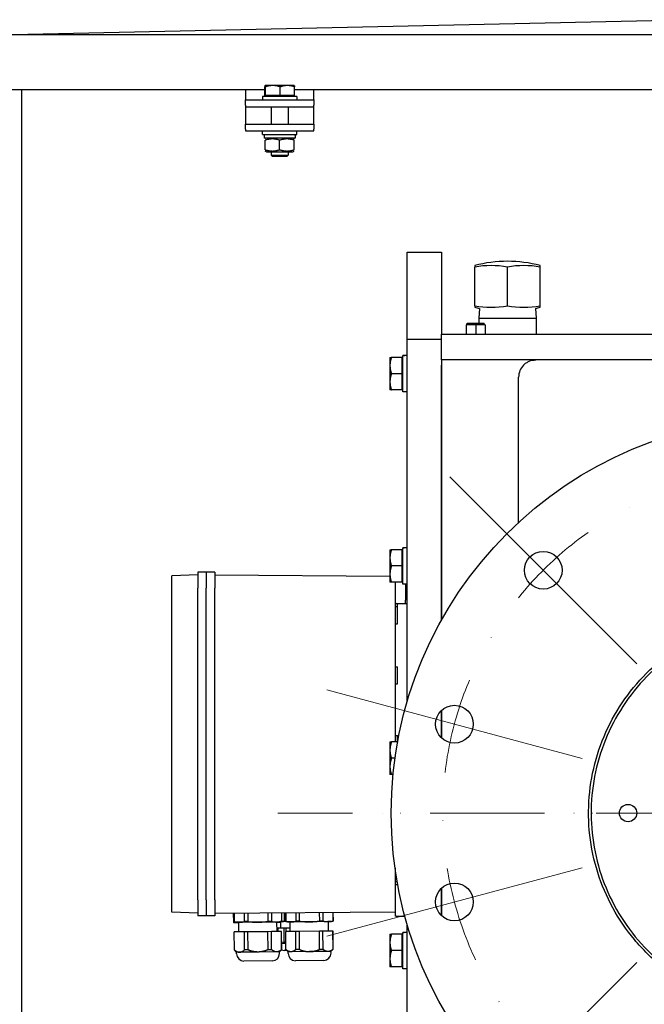
# Model space of a CAD drawing. Units: millimetres. Extents: x 684 to 9196, y 86 to 11986.
# Drawn here: x 1251 to 1615, y 6511 to 7085 of the extents above; entities that cross this region are included whole.
import ezdxf

# ---------------------------------------------------------------- set-up
doc = ezdxf.new("R2010")
doc.units = ezdxf.units.MM
doc.header["$LTSCALE"] = 44
doc.linetypes.add('DASHDOT2', pattern=[12.7, 6.35, -3.175, 0, -3.175])
for name, color, linetype, lineweight in [('Center Mark(Hillmar_metric)', 7, 'Continuous', 18), ('Dimensions(Hillmar_metric)', 7, 'Continuous', 13), ('Visible Edges(Hillmar_metric)', 7, 'Continuous', 25)]:
    doc.layers.add(name, color=color, linetype=linetype, lineweight=lineweight)
doc.styles.add('Hillmar_metric_Dimensions', font='arial.ttf')
doc.dimstyles.new('DEFAULT-ISO-Method 1b-Hillmar_metric', dxfattribs={"dimscale": 44, "dimtxt": 2, "dimasz": 2.5, "dimexe": 1, "dimexo": 1, "dimgap": 0.25, "dimtad": 1, "dimtih": 1, "dimtoh": 1, "dimrnd": 1e-08, "dimdsep": 46, "dimtxsty": 'Hillmar_metric_Dimensions', "dimcen": 0.09, "dimdle": 8, "dimclrd": 7, "dimclre": 7, "dimclrt": 7, "dimazin": 2, "dimtfac": 0.75, "dimtmove": 0, "dimatfit": 3, "dimfxl": 1, "dimtolj": 1, "dimlwd": 9, "dimlwe": 9, "dimarcsym": 0})

# ---------------------------------------------------------------- blocks, each defined once
blk = doc.blocks.new('*D31')
at = {"layer": 'Defpoints', "color": 0, "linetype": 'Continuous', "transparency": 16777216}
for p in [(1203.9, 7033.96), (2300.9, 7001.57), (2300.9, 5524.04)]:
    blk.add_point(p, dxfattribs=at)
at = {"layer": 'Dimensions(Hillmar_metric)', "color": 7, "linetype": 'Continuous', "lineweight": 9, "transparency": 16777216}
for p, q in [((1203.9, 6989.96), (1203.9, 5480.04)), ((2300.9, 6957.57), (2300.9, 5480.04)), ((1313.9, 5524.04), (2190.9, 5524.04))]:
    blk.add_line(p, q, dxfattribs=at)
at = {"layer": 'Dimensions(Hillmar_metric)', "color": 7, "linetype": 'Continuous', "transparency": 16777216}
for points in [[(1313.9, 5542.37), (1313.9, 5505.71), (1203.9, 5524.04)], [(2190.9, 5542.37), (2190.9, 5505.71), (2300.9, 5524.04)]]:
    blk.add_solid(points, dxfattribs=at)
at = {"layer": 'Dimensions(Hillmar_metric)', "color": 7, "linetype": 'Continuous', "lineweight": 13, "transparency": 16777216, "insert": (1737.73, 5579.97), "char_height": 88, "attachment_point": 5, "style": 'Hillmar_metric_Dimensions'}
blk.add_mtext('\\A1;1100', dxfattribs=at)

msp = doc.modelspace()

# ---------------------------------------------------------------- linework, layer by layer
at = {"layer": 'Center Mark(Hillmar_metric)'}
for p, q in [((1502.0268, 6818.5343), (1610.9212, 6709.6399)), ((1430.3339, 6694.3586), (1579.0865, 6654.5005)), ((1808.3953, 6622.6657), (1587.3953, 6622.6657)), ((1430.3339, 6550.9729), (1579.0865, 6590.831)), ((1502.0268, 6426.7972), (1610.9212, 6535.6916))]:
    msp.add_line(p, q, dxfattribs=at)
at = {"layer": 'Center Mark(Hillmar_metric)', "linetype": 'DASHDOT2', "ltscale": 0.2}
for p in [(3011.4655, 6622.6657), (1993.8953, 6622.6657)]:
    msp.add_line(p, (1401.8953, 6622.6657), dxfattribs=at)
msp.add_arc((1697.8953, 6622.6657), 200, 292.9411249, 285, dxfattribs=at)
at = {"layer": 'Visible Edges(Hillmar_metric)'}
for p, q in [((1237.9116, 7075.9468), (1641.238, 7084.7151)), ((1640.0894, 7075.9468), (1237.9116, 7075.9468)), ((1394.2354, 7043.963), (1237.9116, 7043.963)), ((1252.3953, 7043.963), (1252.3953, 6169.6657)), ((1382.8953, 7043.963), (1382.8953, 7043.9572)), ((1382.8953, 7043.9572), (1382.8953, 7037.9572)), ((1394.2354, 7040.5573), (1394.2354, 7045.5981)), ((1394.3953, 7046.3573), (1394.3905, 7046.3546)), ((1394.4001, 7046.3573), (1394.3953, 7046.3573)), ((1398.8949, 7046.3573), (1394.4001, 7046.3573)), ((1394.5649, 7040.5573), (1394.5649, 7045.5981)), ((1407.3901, 7046.3573), (1398.8949, 7046.3573)), ((1403.2249, 7040.5573), (1403.2249, 7045.5981)), ((1411.3953, 7046.3573), (1407.3901, 7046.3573)), ((1411.3953, 7046.3573), (1411.4001, 7046.3546)), ((1411.5553, 7040.5573), (1411.5553, 7045.5981)), ((1624.1227, 7043.963), (1411.5553, 7043.963)), ((1422.8953, 7043.9572), (1422.8953, 7043.963)), ((1422.8953, 7037.9572), (1422.8953, 7043.9572)), ((1382.8953, 7037.9572), (1422.8953, 7037.9572)), ((1382.8953, 7034.9572), (1382.8953, 7037.9572)), ((1412.8953, 7039.9572), (1392.8953, 7039.9572)), ((1392.8953, 7039.9572), (1392.8953, 7037.9572)), ((1394.5649, 7040.5573), (1394.2354, 7040.5573)), ((1403.2249, 7040.5573), (1394.5649, 7040.5573)), ((1395.1953, 7040.5573), (1395.1953, 7039.9572)), ((1411.5553, 7040.5573), (1403.2249, 7040.5573)), ((1410.5953, 7040.5573), (1410.5953, 7039.9572)), ((1412.8953, 7039.9572), (1412.8953, 7037.9572)), ((1422.8953, 7037.9572), (1422.8953, 7034.9572)), ((1382.8953, 7034.9572), (1382.8953, 7033.9572)), ((1382.8953, 7033.9572), (1382.8953, 7029.9495)), ((1382.8953, 7033.9572), (1422.8953, 7033.9572)), ((1397.8953, 7033.9572), (1397.8953, 7023.9495)), ((1407.8953, 7033.9572), (1407.8953, 7023.9495)), ((1422.8953, 7033.9572), (1422.8953, 7034.9572)), ((1422.8953, 7029.9495), (1422.8953, 7033.9572)), ((1382.8953, 7029.9495), (1382.8953, 7023.9495)), ((1422.8953, 7023.9495), (1422.8953, 7029.9495)), ((1382.8953, 7023.9495), (1422.8953, 7023.9495)), ((1382.8953, 7020.9495), (1382.8953, 7023.9495)), ((1382.8953, 7020.9495), (1382.8953, 7019.9495)), ((1382.8953, 7019.9495), (1422.8953, 7019.9495)), ((1392.8953, 7017.9495), (1392.8953, 7019.9495)), ((1412.8953, 7017.9495), (1412.8953, 7019.9495)), ((1422.8953, 7023.9495), (1422.8953, 7020.9495)), ((1422.8953, 7019.9495), (1422.8953, 7020.9495)), ((1392.8953, 7017.9495), (1412.8953, 7017.9495)), ((1393.8453, 7017.9495), (1393.8453, 7015.7495)), ((1411.9453, 7015.7495), (1393.8453, 7015.7495)), ((1395.2453, 7015.7495), (1394.3953, 7015.2587)), ((1394.3953, 7008.9994), (1394.3953, 7014.4995)), ((1402.8953, 7008.9994), (1402.8953, 7014.4995)), ((1410.5453, 7015.7495), (1411.3953, 7015.2587)), ((1411.3953, 7008.9994), (1411.3953, 7014.4995)), ((1411.9453, 7017.1874), (1411.9453, 7015.7495)), ((1395.2453, 7007.7495), (1394.3953, 7008.2402)), ((1395.2453, 7007.7495), (1410.5453, 7007.7495)), ((1397.8953, 7007.7495), (1397.8953, 7005.8775)), ((1407.8953, 7007.7495), (1407.8953, 7005.8775)), ((1410.5453, 7007.7495), (1411.3953, 7008.2402)), ((1397.8953, 7005.8775), (1407.8953, 7005.8775)), ((1398.8155, 7004.9572), (1397.8953, 7005.8775)), ((1406.9752, 7004.9572), (1398.8155, 7004.9572)), ((1406.9752, 7004.9572), (1407.8953, 7005.8775)), ((1477.1453, 6948.1699), (1477.1453, 6949.3391)), ((1477.1453, 6949.3391), (1497.1453, 6949.3391)), ((1477.1453, 6898.5657), (1477.1453, 6948.1699)), ((1497.1453, 6949.3391), (1497.1453, 6948.1699)), ((1497.1453, 6948.1699), (1497.1453, 6901.5657)), ((1516.5453, 6941.5159), (1516.5453, 6940.6727)), ((1516.5453, 6918.0948), (1516.5453, 6940.6727)), ((1535.6453, 6918.0948), (1535.6453, 6940.6727)), ((1554.7453, 6940.6727), (1554.7453, 6941.5159)), ((1554.7453, 6918.0948), (1554.7453, 6940.6727)), ((1516.5453, 6918.0948), (1516.5453, 6917.2516)), ((1519.2958, 6916.5825), (1518.9448, 6910.9673)), ((1551.9949, 6916.5825), (1552.3458, 6910.9673)), ((1554.7453, 6917.2516), (1554.7453, 6918.0948)), ((1518.9448, 6910.9673), (1552.3458, 6910.9673)), ((1518.9448, 6910.9673), (1518.9448, 6907.9937)), ((1552.3458, 6910.9673), (1552.3458, 6901.5657)), ((1517.1453, 6906.9937), (1511.5891, 6906.9937)), ((1511.5891, 6906.9937), (1511.5891, 6901.5657)), ((1512.1453, 6907.9937), (1522.1453, 6907.9937)), ((1512.1453, 6906.9937), (1512.1453, 6907.9937)), ((1517.1453, 6906.9937), (1517.1453, 6901.5657)), ((1522.7016, 6906.9937), (1517.1453, 6906.9937)), ((1522.1453, 6906.9937), (1522.1453, 6907.9937)), ((1522.7016, 6906.9937), (1522.7016, 6901.5657)), ((1477.1453, 6687.2369), (1477.1453, 6898.5657)), ((1477.1453, 6898.5657), (1497.1453, 6898.5657)), ((1497.1453, 6901.5657), (1708.1453, 6901.5657)), ((1497.1453, 6886.5657), (1497.1453, 6901.5657)), ((1467.1452, 6888.0657), (1467.1452, 6883.3157)), ((1474.0452, 6888.0657), (1467.9937, 6888.0657)), ((1474.0452, 6888.0657), (1474.0452, 6878.5657)), ((1474.0452, 6887.1657), (1474.6453, 6887.1657)), ((1474.6453, 6889.0735), (1474.6453, 6889.1157)), ((1476.2793, 6889.1157), (1474.6453, 6889.1157)), ((1474.6453, 6888.9352), (1474.6453, 6889.0735)), ((1474.6453, 6868.0157), (1474.6453, 6888.9352)), ((1467.1452, 6883.3157), (1467.1452, 6873.8157)), ((1497.1453, 6886.5657), (1497.1453, 6883.5657)), ((2111.1453, 6886.5657), (1497.1453, 6886.5657)), ((1497.1453, 6734.9129), (1497.1453, 6883.5657)), ((1497.1453, 6883.5657), (1497.1453, 6734.9129)), ((1474.0452, 6878.5657), (1467.9937, 6878.5657)), ((1474.0452, 6878.5657), (1474.0452, 6869.0657)), ((1542.1453, 6791.905), (1542.1453, 6876.5657)), ((1467.1452, 6873.8157), (1467.1452, 6869.0657)), ((1474.0452, 6869.9657), (1474.6453, 6869.9657)), ((1474.0452, 6869.0657), (1467.9937, 6869.0657)), ((1477.1453, 6868.0157), (1474.6453, 6868.0157)), ((1467.1452, 6776.0657), (1467.1452, 6771.3157)), ((1474.0452, 6776.0657), (1467.9937, 6776.0657)), ((1474.0452, 6776.0657), (1474.0452, 6766.5657)), ((1474.0452, 6775.1657), (1474.6453, 6775.1657)), ((1474.6453, 6777.0735), (1474.6453, 6777.1157)), ((1476.2793, 6777.1157), (1474.6453, 6777.1157)), ((1474.6453, 6776.9352), (1474.6453, 6777.0735)), ((1474.6453, 6756.0157), (1474.6453, 6776.9352)), ((1467.1452, 6771.3157), (1467.1452, 6761.8157)), ((1474.0452, 6766.5657), (1467.9937, 6766.5657)), ((1474.0452, 6766.5657), (1474.0452, 6757.0657)), ((1355.1453, 6761.3738), (1340.1453, 6760.85)), ((1340.1453, 6753.5738), (1340.1453, 6760.85)), ((1355.1453, 6762.8738), (1355.1453, 6753.5738)), ((1360.1453, 6762.8738), (1355.1453, 6762.8738)), ((1365.1453, 6762.8738), (1360.1453, 6762.8738)), ((1360.1453, 6762.8738), (1360.1453, 6753.5738)), ((1360.1453, 6762.8738), (1360.1453, 6753.5738)), ((1365.1453, 6762.8738), (1365.1453, 6753.5738)), ((1365.1453, 6761.3738), (1467.1452, 6760.6617)), ((1467.1452, 6761.8157), (1467.1452, 6757.0657)), ((1474.0452, 6757.0657), (1467.9937, 6757.0657)), ((1470.1453, 6757.0657), (1470.1453, 6744.6238)), ((1474.0452, 6757.9657), (1474.6453, 6757.9657)), ((1477.1453, 6756.0157), (1474.6453, 6756.0157)), ((1476.1453, 6756.0157), (1476.1453, 6746.6238)), ((1340.1453, 6572.1738), (1340.1453, 6753.5738)), ((1355.1453, 6572.1738), (1355.1453, 6753.5738)), ((1360.1453, 6572.1738), (1360.1453, 6753.5738)), ((1360.1453, 6572.1738), (1360.1453, 6753.5738)), ((1365.1453, 6572.1738), (1365.1453, 6753.5738)), ((1470.1453, 6744.6238), (1470.1453, 6664.0657)), ((1470.8598, 6744.6238), (1470.1453, 6744.6238)), ((1470.8598, 6744.6238), (1475.4309, 6744.6238)), ((1471.6453, 6742.8738), (1471.6453, 6744.6238)), ((1475.4309, 6744.6238), (1476.1453, 6744.6238)), ((1476.1453, 6744.6238), (1476.1453, 6746.6238)), ((1476.1453, 6744.6238), (1477.1453, 6744.6238)), ((1470.1453, 6742.8738), (1471.6453, 6742.8738)), ((1471.6453, 6732.8738), (1471.6453, 6742.8738)), ((1470.1453, 6732.8738), (1471.6453, 6732.8738)), ((1470.1453, 6707.8738), (1471.6453, 6707.8738)), ((1471.6453, 6697.8738), (1471.6453, 6707.8738)), ((1470.1453, 6697.8738), (1471.6453, 6697.8738)), ((1497.1453, 6666.4437), (1497.1453, 6682.4154)), ((1497.1453, 6682.4154), (1497.1453, 6666.4437)), ((1467.1452, 6664.0657), (1467.1452, 6659.3157)), ((1471.652, 6664.0657), (1467.9937, 6664.0657)), ((1470.1453, 6667.8738), (1471.6453, 6667.8738)), ((1471.6453, 6664.0657), (1471.6453, 6667.8738)), ((1467.1452, 6659.3157), (1467.1452, 6649.8157)), ((1470.1183, 6654.5657), (1467.9937, 6654.5657)), ((1467.1452, 6649.8157), (1467.1452, 6645.0657)), ((1468.9887, 6645.0657), (1467.9937, 6645.0657)), ((1470.1453, 6590.5731), (1470.1453, 6581.1238)), ((1470.1453, 6582.8738), (1471.3636, 6582.8738)), ((1470.1453, 6581.1238), (1470.8598, 6581.1238)), ((1470.1453, 6581.1238), (1470.1453, 6562.6238)), ((1470.8598, 6581.1238), (1471.678, 6581.1238)), ((1471.6453, 6581.1238), (1471.6453, 6581.3023)), ((1497.1453, 6562.9161), (1497.1453, 6578.8877)), ((1497.1453, 6578.8877), (1497.1453, 6562.9161)), ((1340.1453, 6564.8976), (1340.1453, 6572.1738)), ((1355.1453, 6572.1738), (1355.1453, 6562.8738)), ((1360.1453, 6572.1738), (1360.1453, 6562.8738)), ((1360.1453, 6572.1738), (1360.1453, 6562.8738)), ((1365.1453, 6572.1738), (1365.1453, 6562.8738)), ((1355.1453, 6564.3738), (1340.1453, 6564.8976)), ((1360.1453, 6562.8738), (1355.1453, 6562.8738)), ((1365.1453, 6562.8738), (1360.1453, 6562.8738)), ((1365.1453, 6564.3738), (1470.1453, 6565.1069)), ((1375.8976, 6564.4489), (1375.936, 6558.949)), ((1376.3476, 6564.452), (1376.3829, 6559.4005)), ((1376.3986, 6564.4524), (1376.4338, 6559.4008)), ((1382.2445, 6564.4932), (1382.2798, 6559.4416)), ((1384.2988, 6564.5075), (1384.3341, 6559.456)), ((1395.993, 6564.5892), (1396.0282, 6559.5376)), ((1398.0475, 6564.6035), (1398.0828, 6559.552)), ((1403.8957, 6564.6443), (1403.931, 6559.5928)), ((1403.9469, 6564.6447), (1403.9822, 6559.5931)), ((1405.4294, 6564.655), (1405.4642, 6559.6695)), ((1406.3469, 6564.6614), (1406.3822, 6559.6099)), ((1406.398, 6564.6618), (1406.4332, 6559.6103)), ((1412.245, 6564.7026), (1412.2803, 6559.6511)), ((1414.2995, 6564.717), (1414.3347, 6559.6654)), ((1425.9936, 6564.7986), (1426.0289, 6559.7471)), ((1428.0481, 6564.813), (1428.0833, 6559.7614)), ((1433.8951, 6564.8538), (1433.9304, 6559.8022)), ((1433.9462, 6564.8541), (1433.9815, 6559.8026)), ((1470.8598, 6562.6238), (1470.1453, 6562.6238)), ((1470.8598, 6562.6238), (1475.4309, 6562.6238)), ((1475.4309, 6562.6238), (1475.8706, 6562.6238)), ((1375.936, 6558.949), (1377.436, 6558.9595)), ((1376.4338, 6559.4008), (1376.3829, 6559.4005)), ((1377.6853, 6559.0612), (1376.3829, 6559.4005)), ((1377.4348, 6559.1265), (1377.436, 6558.9595)), ((1377.436, 6558.9595), (1379.0359, 6558.9706)), ((1379.3592, 6559.0729), (1377.6853, 6559.0612)), ((1379.0743, 6553.4708), (1379.0353, 6559.0706)), ((1390.1836, 6559.1485), (1379.3592, 6559.0729)), ((1384.3341, 6559.456), (1382.2798, 6559.4416)), ((1401.0093, 6559.2241), (1390.1836, 6559.1485)), ((1398.0828, 6559.552), (1396.0282, 6559.5376)), ((1402.6847, 6559.2357), (1401.0093, 6559.2241)), ((1401.3738, 6553.6265), (1401.3347, 6559.2263)), ((1401.3354, 6559.1263), (1402.9354, 6559.1375)), ((1401.937, 6555.6304), (1401.9098, 6555.6303)), ((1401.9238, 6553.6303), (1401.9098, 6555.6303)), ((1405.4922, 6555.6553), (1401.937, 6555.6304)), ((1401.951, 6553.6305), (1401.937, 6555.6304)), ((1402.6847, 6559.2357), (1403.9822, 6559.5931)), ((1402.9342, 6559.3045), (1402.9354, 6559.1375)), ((1403.6881, 6559.4428), (1403.4297, 6559.441)), ((1403.6098, 6555.6421), (1403.5833, 6559.442)), ((1406.9368, 6559.4654), (1403.6881, 6559.4428)), ((1403.9822, 6559.5931), (1403.931, 6559.5928)), ((1406.3817, 6559.6759), (1405.4642, 6559.6695)), ((1406.6544, 6555.6634), (1405.4922, 6555.6553)), ((1405.5492, 6547.4904), (1405.4922, 6555.6553)), ((1406.4332, 6559.6103), (1406.3822, 6559.6099)), ((1407.6846, 6559.2707), (1406.3822, 6559.6099)), ((1409.0597, 6555.6802), (1406.6544, 6555.6634)), ((1406.6684, 6553.6634), (1406.6544, 6555.6634)), ((1409.3592, 6559.2823), (1407.6846, 6559.2707)), ((1409.0736, 6553.6802), (1409.0345, 6559.2801)), ((1420.1842, 6559.3579), (1409.3592, 6559.2823)), ((1414.3347, 6559.6654), (1412.2803, 6559.6511)), ((1431.0093, 6559.4335), (1420.1842, 6559.3579)), ((1428.0833, 6559.7614), (1426.0289, 6559.7471)), ((1432.6839, 6559.4452), (1431.0093, 6559.4335)), ((1431.3731, 6553.8359), (1431.334, 6559.4358)), ((1432.6839, 6559.4452), (1433.9815, 6559.8026)), ((1433.9815, 6559.8026), (1433.9304, 6559.8022)), ((1477.1453, 6415.5657), (1477.1453, 6558.0946)), ((1376.4753, 6553.4526), (1376.4244, 6553.4523)), ((1376.4978, 6542.944), (1376.4244, 6553.4523)), ((1382.3213, 6553.4934), (1376.4753, 6553.4526)), ((1376.5487, 6542.9444), (1376.4753, 6553.4526)), ((1384.3756, 6553.5078), (1382.3213, 6553.4934)), ((1382.3947, 6542.9852), (1382.3213, 6553.4934)), ((1396.0698, 6553.5894), (1384.3756, 6553.5078)), ((1384.449, 6542.9995), (1384.3756, 6553.5078)), ((1398.1243, 6553.6038), (1396.0698, 6553.5894)), ((1396.1431, 6543.0812), (1396.0698, 6553.5894)), ((1403.9725, 6553.6446), (1398.1243, 6553.6038)), ((1398.1977, 6543.0955), (1398.1243, 6553.6038)), ((1404.0237, 6553.645), (1403.9725, 6553.6446)), ((1404.0459, 6543.1363), (1403.9725, 6553.6446)), ((1404.0971, 6543.1367), (1404.0237, 6553.645)), ((1406.4747, 6553.6621), (1406.4237, 6553.6617)), ((1406.497, 6543.1535), (1406.4237, 6553.6617)), ((1412.3218, 6553.7029), (1406.4747, 6553.6621)), ((1406.5481, 6543.1538), (1406.4747, 6553.6621)), ((1414.3763, 6553.7172), (1412.3218, 6553.7029)), ((1412.3952, 6543.1946), (1412.3218, 6553.7029)), ((1426.0704, 6553.7989), (1414.3763, 6553.7172)), ((1414.4496, 6543.209), (1414.3763, 6553.7172)), ((1428.1249, 6553.8132), (1426.0704, 6553.7989)), ((1426.1438, 6543.2906), (1426.0704, 6553.7989)), ((1433.9719, 6553.854), (1428.1249, 6553.8132)), ((1428.1982, 6543.305), (1428.1249, 6553.8132)), ((1434.023, 6553.8544), (1433.9719, 6553.854)), ((1434.0453, 6543.3458), (1433.9719, 6553.854)), ((1434.0964, 6543.3461), (1434.023, 6553.8544)), ((1467.1452, 6552.0657), (1467.1452, 6547.3157)), ((1474.0452, 6552.0657), (1467.9937, 6552.0657)), ((1474.0452, 6552.0657), (1474.0452, 6542.5657)), ((1474.0452, 6551.1657), (1474.6453, 6551.1657)), ((1474.6453, 6553.0735), (1474.6453, 6553.1157)), ((1476.2793, 6553.1157), (1474.6453, 6553.1157)), ((1474.6453, 6552.9352), (1474.6453, 6553.0735)), ((1474.6453, 6532.0157), (1474.6453, 6552.9352)), ((1376.5487, 6542.9444), (1376.4978, 6542.944)), ((1377.8068, 6541.6531), (1376.4978, 6542.944)), ((1384.449, 6542.9995), (1382.3947, 6542.9852)), ((1398.1977, 6543.0955), (1396.1431, 6543.0812)), ((1402.8062, 6541.8277), (1404.0971, 6543.1367)), ((1404.0971, 6543.1367), (1404.0459, 6543.1363)), ((1406.4723, 6546.6968), (1404.0724, 6546.68)), ((1406.4667, 6547.4968), (1405.5492, 6547.4904)), ((1406.5481, 6543.1538), (1406.497, 6543.1535)), ((1407.8061, 6541.8626), (1406.497, 6543.1535)), ((1414.4496, 6543.209), (1412.3952, 6543.1946)), ((1428.1982, 6543.305), (1426.1438, 6543.2906)), ((1432.8055, 6542.0371), (1434.0964, 6543.3461)), ((1434.0964, 6543.3461), (1434.0453, 6543.3458)), ((1467.1452, 6547.3157), (1467.1452, 6537.8157)), ((1379.4808, 6541.6648), (1377.8068, 6541.6531)), ((1377.8135, 6540.7017), (1377.8068, 6541.6531)), ((1390.3051, 6541.7404), (1379.4808, 6541.6648)), ((1401.1309, 6541.816), (1390.3051, 6541.7404)), ((1402.8062, 6541.8277), (1401.1309, 6541.816)), ((1402.8128, 6540.8762), (1402.8062, 6541.8277)), ((1406.9919, 6542.6654), (1405.4405, 6542.6546)), ((1409.4807, 6541.8743), (1407.8061, 6541.8626)), ((1407.8127, 6540.9111), (1407.8061, 6541.8626)), ((1420.3058, 6541.9498), (1409.4807, 6541.8743)), ((1431.1308, 6542.0254), (1420.3058, 6541.9498)), ((1432.8055, 6542.0371), (1431.1308, 6542.0254)), ((1432.8121, 6541.0856), (1432.8055, 6542.0371)), ((1467.1452, 6537.8157), (1467.1452, 6533.0657)), ((1474.0452, 6542.5657), (1467.9937, 6542.5657)), ((1474.0452, 6542.5657), (1474.0452, 6533.0657)), ((1398.6026, 6536.6067), (1382.083, 6536.4914)), ((1428.6018, 6536.8161), (1412.0822, 6536.7008)), ((1474.0452, 6533.0657), (1467.9937, 6533.0657)), ((1474.0452, 6533.9657), (1474.6453, 6533.9657)), ((1477.1453, 6532.0157), (1474.6453, 6532.0157))]:
    msp.add_line(p, q, dxfattribs=at)
for centre, radius in [((1697.8953, 6622.6657), 230), ((1556.474, 6764.0871), 11), ((1504.7102, 6674.4295), 11), ((1605.8953, 6622.6657), 5.053), ((1504.7102, 6570.9019), 11)]:
    msp.add_circle(centre, radius, dxfattribs=at)
for centre, radius, start, end in [((1535.6453, 6868.9887), 75, 75.2461655, 104.7538345), ((1535.6453, 6989.7787), 75, 255.2461655, 257.4087582), ((1535.6453, 6989.7787), 75, 282.5912418, 284.7538345), ((1552.1453, 6876.5657), 10, 135.572996, 180), ((1405.4221, 6545.2945), 2.64, 237.9067654, 270.4), ((1382.0534, 6540.7313), 4.24, 180.4, 270.4), ((1398.573, 6540.8466), 4.24, 270.4, 0.4), ((1412.0526, 6540.9407), 4.24, 180.4, 270.4), ((1428.5722, 6541.056), 4.24, 270.4, 0.4)]:
    msp.add_arc(centre, radius, start, end, dxfattribs=at)
for centre, major_axis, ratio, start_param, end_param in [((1402.8953, 7017.1874), (0, 15.6751), 0.57735027, 4.71238898, 4.76102694), ((1526.0953, 6868.9887), (0, 72.5272), 0.8660254, 6.13054835, 6.43582227), ((1545.1953, 6868.9887), (0, 72.5272), 0.8660254, 6.13054835, 6.43582227), ((1526.0953, 6989.7787), (0, -72.5272), 0.8660254, 6.13054835, 6.43582227), ((1545.1953, 6989.7787), (0, -72.5272), 0.8660254, 6.13054835, 6.43582227), ((1476.2793, 6878.5657), (18.2731, 0), 0.57735027, 1.5233852, 1.66033542), ((1478.0114, 6878.5657), (18.2731, 0), 0.57735027, 1.61820745, 1.75606053), ((1476.2793, 6766.5657), (18.2731, 0), 0.57735027, 1.5233852, 1.66033542), ((1478.0114, 6766.5657), (18.2731, 0), 0.57735027, 1.61820745, 1.75606053), ((1476.2793, 6542.5657), (18.2731, 0), 0.57735027, 1.5233852, 1.66033542), ((1478.0114, 6542.5657), (18.2731, 0), 0.57735027, 1.61820745, 1.75606053)]:
    msp.add_ellipse(centre, major_axis=major_axis, ratio=ratio, start_param=start_param, end_param=end_param, dxfattribs=at)
for points, weights in [([(1394.4001, 7046.3573), (1394.3237, 7046.3573), (1394.2354, 7045.5981)], [1, 1.0379548493, 1]), ([(1394.5649, 7045.5981), (1394.4766, 7046.3573), (1394.4001, 7046.3573)], [1, 1.0379548493, 1]), ([(1398.8949, 7046.3573), (1396.8853, 7046.3573), (1394.5649, 7045.5981)], [1, 1.0379548493, 1]), ([(1403.2249, 7045.5981), (1400.9044, 7046.3573), (1398.8949, 7046.3573)], [1, 1.0379548493, 1]), ([(1407.3901, 7046.3573), (1405.457, 7046.3573), (1403.2249, 7045.5981)], [1, 1.0379548493, 1]), ([(1411.5553, 7045.5981), (1409.3232, 7046.3573), (1407.3901, 7046.3573)], [1, 1.0379548493, 1]), ([(1411.4001, 7046.3546), (1411.4722, 7046.313), (1411.5553, 7045.5981)], [1.00431563523, 1.03565804227, 1]), ([(1402.8953, 7014.4995), (1398.6453, 7015.9162), (1394.3953, 7014.4995)], [1, 1.15470053838, 1]), ([(1411.3953, 7014.4995), (1407.1453, 7015.9162), (1402.8953, 7014.4995)], [1, 1.15470053838, 1]), ([(1394.3953, 7008.9994), (1398.6453, 7007.5827), (1402.8953, 7008.9994)], [1, 1.15470053838, 1]), ([(1402.8953, 7008.9994), (1407.1453, 7007.5827), (1411.3953, 7008.9994)], [1, 1.15470053838, 1]), ([(1467.1452, 6888.0657), (1467.1452, 6888.0657), (1467.9937, 6888.0657)], [1, 1.0379548493, 1]), ([(1467.9937, 6888.0657), (1467.1452, 6885.5202), (1467.1452, 6883.3157)], [1, 1.0379548493, 1]), ([(1467.1452, 6883.3157), (1467.1452, 6881.1112), (1467.9937, 6878.5657)], [1, 1.0379548493, 1]), ([(1467.9937, 6878.5657), (1467.1452, 6876.0202), (1467.1452, 6873.8157)], [1, 1.0379548493, 1]), ([(1467.1452, 6873.8157), (1467.1452, 6871.6112), (1467.9937, 6869.0657)], [1, 1.0379548493, 1]), ([(1467.9937, 6869.0657), (1467.1452, 6869.0657), (1467.1452, 6869.0657)], [1, 1.0379548493, 1]), ([(1467.1452, 6776.0657), (1467.1452, 6776.0657), (1467.9937, 6776.0657)], [1, 1.0379548493, 1]), ([(1467.9937, 6776.0657), (1467.1452, 6773.5202), (1467.1452, 6771.3157)], [1, 1.0379548493, 1]), ([(1467.1452, 6771.3157), (1467.1452, 6769.1112), (1467.9937, 6766.5657)], [1, 1.0379548493, 1]), ([(1467.9937, 6766.5657), (1467.1452, 6764.0202), (1467.1452, 6761.8157)], [1, 1.0379548493, 1]), ([(1467.1452, 6761.8157), (1467.1452, 6759.6112), (1467.9937, 6757.0657)], [1, 1.0379548493, 1]), ([(1467.9937, 6757.0657), (1467.1452, 6757.0657), (1467.1452, 6757.0657)], [1, 1.0379548493, 1]), ([(1467.1452, 6664.0657), (1467.1452, 6664.0657), (1467.9937, 6664.0657)], [1, 1.0379548493, 1]), ([(1467.9937, 6664.0657), (1467.1452, 6661.5202), (1467.1452, 6659.3157)], [1, 1.0379548493, 1]), ([(1467.1452, 6659.3157), (1467.1452, 6657.1112), (1467.9937, 6654.5657)], [1, 1.0379548493, 1]), ([(1467.9937, 6654.5657), (1467.1452, 6652.0202), (1467.1452, 6649.8157)], [1, 1.0379548493, 1]), ([(1467.1452, 6649.8157), (1467.1452, 6647.6112), (1467.9937, 6645.0657)], [1, 1.0379548493, 1]), ([(1467.9937, 6645.0657), (1467.1452, 6645.0657), (1467.1452, 6645.0657)], [1, 1.0379548493, 1]), ([(1376.4338, 6559.4008), (1377.97, 6559.0632), (1379.3592, 6559.0729)], [1.85875000639, 1.95540500672, 1.95540500672]), ([(1379.3592, 6559.0729), (1380.7485, 6559.0826), (1382.2798, 6559.4416)], [1.95540500672, 1.95540500672, 1.85875000639]), ([(1384.3341, 6559.456), (1387.4046, 6559.1291), (1390.1836, 6559.1485)], [1.8587500064, 1.95540500674, 1.95540500674]), ([(1390.1836, 6559.1485), (1392.9626, 6559.1679), (1396.0282, 6559.5376)], [1.95540500674, 1.95540500674, 1.8587500064]), ([(1398.0828, 6559.552), (1399.6196, 6559.2143), (1401.0093, 6559.2241)], [1.8587500064, 1.95540500674, 1.95540500674]), ([(1401.0093, 6559.2241), (1402.3991, 6559.2338), (1403.931, 6559.5928)], [1.95540500674, 1.95540500674, 1.8587500064]), ([(1403.4453, 6559.4453), (1403.5668, 6559.4419), (1403.6881, 6559.4428)], [2.5399238903, 2.54258100046, 2.54258100046]), ([(1403.6881, 6559.4428), (1404.5319, 6559.4486), (1405.4642, 6559.6695)], [2.54258100046, 2.54258100046, 2.41384272196]), ([(1406.4332, 6559.6103), (1407.9697, 6559.2726), (1409.3592, 6559.2823)], [1.8587500064, 1.95540500673, 1.95540500673]), ([(1409.3592, 6559.2823), (1410.7487, 6559.292), (1412.2803, 6559.6511)], [1.95540500673, 1.95540500673, 1.85875000639]), ([(1414.3347, 6559.6654), (1417.4052, 6559.3385), (1420.1842, 6559.3579)], [1.85875000639, 1.95540500672, 1.95540500672]), ([(1420.1842, 6559.3579), (1422.9633, 6559.3773), (1426.0289, 6559.7471)], [1.95540500672, 1.95540500672, 1.85875000639]), ([(1428.0833, 6559.7614), (1429.6198, 6559.4238), (1431.0093, 6559.4335)], [1.8587500064, 1.95540500674, 1.95540500674]), ([(1431.0093, 6559.4335), (1432.3988, 6559.4432), (1433.9304, 6559.8022)], [1.95540500674, 1.95540500674, 1.8587500064]), ([(1467.1452, 6552.0657), (1467.1452, 6552.0657), (1467.9937, 6552.0657)], [1, 1.0379548493, 1]), ([(1467.9937, 6552.0657), (1467.1452, 6549.5202), (1467.1452, 6547.3157)], [1, 1.0379548493, 1]), ([(1376.5487, 6542.9444), (1378.0915, 6541.6551), (1379.4808, 6541.6648)], [1.43758603981, 1.51234051388, 1.51234051388]), ([(1379.4808, 6541.6648), (1380.87, 6541.6745), (1382.3947, 6542.9852)], [1.51234051388, 1.51234051388, 1.43758603981]), ([(1390.3051, 6541.7404), (1387.5261, 6541.721), (1384.449, 6542.9995)], [1.51234051388, 1.51234051388, 1.43758603981]), ([(1396.1431, 6543.0812), (1393.0842, 6541.7598), (1390.3051, 6541.7404)], [1.43758603981, 1.51234051388, 1.51234051388]), ([(1401.1309, 6541.816), (1399.7411, 6541.8063), (1398.1977, 6543.0955)], [1.51234051388, 1.51234051388, 1.43758603981]), ([(1404.0459, 6543.1363), (1402.5207, 6541.8257), (1401.1309, 6541.816)], [1.43758603981, 1.51234051388, 1.51234051388]), ([(1405.5492, 6547.4904), (1404.7762, 6546.8188), (1404.0722, 6546.7032)], [1.58007010812, 1.64962319913, 1.66177022421]), ([(1409.4807, 6541.8743), (1408.0912, 6541.8646), (1406.5481, 6543.1538)], [1.51234051388, 1.51234051388, 1.43758603981]), ([(1412.3952, 6543.1946), (1410.8702, 6541.884), (1409.4807, 6541.8743)], [1.43758603981, 1.51234051388, 1.51234051388]), ([(1414.4496, 6543.209), (1417.5268, 6541.9304), (1420.3058, 6541.9498)], [1.43758603981, 1.51234051388, 1.51234051388]), ([(1420.3058, 6541.9498), (1423.0848, 6541.9692), (1426.1438, 6543.2906)], [1.51234051388, 1.51234051388, 1.43758603981]), ([(1431.1308, 6542.0254), (1429.7413, 6542.0157), (1428.1982, 6543.305)], [1.51234051388, 1.51234051388, 1.43758603981]), ([(1434.0453, 6543.3458), (1432.5203, 6542.0351), (1431.1308, 6542.0254)], [1.43758603981, 1.51234051388, 1.51234051388]), ([(1467.1452, 6547.3157), (1467.1452, 6545.1112), (1467.9937, 6542.5657)], [1, 1.0379548493, 1]), ([(1467.9937, 6542.5657), (1467.1452, 6540.0202), (1467.1452, 6537.8157)], [1, 1.0379548493, 1]), ([(1467.1452, 6537.8157), (1467.1452, 6535.6112), (1467.9937, 6533.0657)], [1, 1.0379548493, 1]), ([(1467.9937, 6533.0657), (1467.1452, 6533.0657), (1467.1452, 6533.0657)], [1, 1.0379548493, 1])]:
    msp.add_rational_spline(points, weights, degree=2, dxfattribs=at)
for points, knots in [([(1545.0039, 6883.5657), (1545.4928, 6884.0645), (1546.0241, 6884.5025), (1547.1541, 6885.2576), (1547.7525, 6885.574), (1549.6061, 6886.3296), (1550.9201, 6886.5657), (1552.1453, 6886.5657)], [1.851204046, 1.851204046, 1.851204046, 1.851204046, 2.060744038, 2.060744038, 2.27028403, 2.27028403, 2.689364013, 2.689364013, 2.689364013, 2.689364013]), ([(1756.9959, 6721.3173), (1753.1403, 6723.6271), (1749.1507, 6725.71), (1745.0471, 6727.5548), (1731.5753, 6733.6109), (1717.0621, 6737.0152), (1687.4236, 6738.1519), (1672.577, 6735.8283), (1651.626, 6728.2069), (1644.9304, 6725.0108), (1636.9944, 6720.2339), (1635.4242, 6719.236), (1633.1228, 6717.6939), (1632.3728, 6717.1783), (1628.5816, 6714.5053), (1625.6406, 6712.2099), (1617.1673, 6704.9069), (1612.0054, 6699.5002), (1602.8059, 6687.7696), (1598.7891, 6681.4744), (1592.0303, 6668.1969), (1589.3043, 6661.2463), (1585.2333, 6646.9109), (1583.8991, 6639.5597), (1582.6726, 6624.7091), (1582.782, 6617.245), (1584.444, 6602.4313), (1585.9949, 6595.117), (1590.4931, 6580.8867), (1593.4308, 6574.0048), (1600.5984, 6560.908), (1604.8112, 6554.7241), (1611.9847, 6546.1262), (1614.514, 6543.3784), (1622.4781, 6535.5295), (1628.2793, 6530.8284), (1640.7166, 6522.6097), (1647.3242, 6519.1129), (1661.1156, 6513.4515), (1668.266, 6511.2988), (1682.882, 6508.4068), (1690.3129, 6507.6744), (1705.2156, 6507.6572), (1712.652, 6508.3732), (1727.2735, 6511.2326), (1734.4242, 6513.3676), (1748.2247, 6518.9952), (1754.8409, 6522.4767), (1767.31, 6530.6749), (1773.1327, 6535.3729), (1783.7856, 6545.831), (1788.5904, 6551.5664), (1794.9133, 6560.8075), (1796.8698, 6563.9888), (1802.2573, 6573.7875), (1805.2035, 6580.6486), (1809.7304, 6594.8531), (1811.2985, 6602.1633), (1812.9958, 6616.9751), (1813.1227, 6624.4413), (1811.9305, 6639.2936), (1810.6141, 6646.6445), (1807.5856, 6657.4069), (1806.4011, 6660.9463), (1799.5968, 6678.4072), (1791.4611, 6691.1912), (1776.1209, 6707.2694), (1770.6625, 6712.0075), (1762.2649, 6718.0138), (1759.6624, 6719.7198), (1756.9959, 6721.3173)], [-1.34976266, -1.34976266, -1.34976266, -1.34976266, 0, 0, 0, 4.43118072, 4.43118072, 8.89805151, 8.89805151, 11.11829146, 11.11829146, 11.67621583, 11.67621583, 11.94920647, 11.94920647, 13.06752308, 13.06752308, 15.30425428, 15.30425428, 17.53875815, 17.53875815, 19.77280757, 19.77280757, 22.00838649, 22.00838649, 24.24207236, 24.24207236, 26.47929784, 26.47929784, 28.71817965, 28.71817965, 30.95698825, 30.95698825, 32.07637924, 32.07637924, 34.31046891, 34.31046891, 36.54723604, 36.54723604, 38.78150325, 38.78150325, 41.01563202, 41.01563202, 43.25090911, 43.25090911, 45.48373117, 45.48373117, 47.72062162, 47.72062162, 49.95902018, 49.95902018, 52.19752069, 52.19752069, 53.31687661, 53.31687661, 55.55082605, 55.55082605, 57.78764151, 57.78764151, 60.02168366, 60.02168366, 62.25590758, 62.25590758, 63.37450899, 63.37450899, 67.87568018, 67.87568018, 70.03852864, 70.03852864, 70.97202077, 70.97202077, 70.97202077, 70.97202077]), ([(1756.2379, 6720.052), (1765.2333, 6714.6941), (1773.5088, 6708.0399), (1790.7961, 6689.5114), (1798.7458, 6676.9011), (1809.2264, 6649.2394), (1811.7803, 6634.5703), (1810.9881, 6605.0542), (1807.7934, 6590.5151), (1795.8928, 6563.541), (1787.4342, 6551.2945), (1766.2394, 6530.8654), (1753.7717, 6522.7199), (1726.4237, 6511.8325), (1711.7969, 6509.0011), (1682.3047, 6509.2862), (1667.6951, 6512.2035), (1640.4717, 6523.6673), (1628.0573, 6531.9059), (1607.1932, 6552.8695), (1598.8323, 6565.2056), (1587.4793, 6592.5498), (1584.4302, 6607.1413), (1584.3171, 6636.7717), (1587.045, 6651.4319), (1598.2086, 6678.8963), (1606.311, 6691.4216), (1627.0678, 6712.5681), (1639.3031, 6721.0442), (1669.4485, 6734.0325), (1684.5944, 6735.9268), (1695.6859, 6736.1237), (1704.1626, 6736.2741), (1712.633, 6735.4814), (1729.0833, 6732.0756), (1737.1554, 6729.4793), (1748.8357, 6724.1849), (1752.5943, 6722.2223), (1756.2379, 6720.052)], [-51.03147726, -51.03147726, -51.03147726, -51.03147726, -47.98903181, -47.98903181, -43.87751803, -43.87751803, -39.88392098, -39.88392098, -36.00261416, -36.00261416, -32.23398004, -32.23398004, -28.57869473, -28.57869473, -25.03390113, -25.03390113, -21.60343703, -21.60343703, -18.28746176, -18.28746176, -15.08431938, -15.08431938, -11.99090058, -11.99090058, -9.00299878, -9.00299878, -6.11564855, -6.11564855, -3.32799301, -3.32799301, 0, 0, 0, 2.54340046, 2.54340046, 5.03966012, 5.03966012, 6.27200763, 6.27200763, 6.27200763, 6.27200763])]:
    msp.add_open_spline(points, degree=3, knots=knots, dxfattribs=at)

# ---------------------------------------------------------------- dimensions: what is measured, and where the dimension line sits
at = {"layer": 'Dimensions(Hillmar_metric)', "color": 7, "linetype": 'Continuous', "lineweight": 13}
dim = msp.add_linear_dim(base=(2300.8953, 5524.0409), p1=(1203.8953, 7033.9572), p2=(2300.8953, 7001.5657), angle=180, dimstyle='DEFAULT-ISO-Method 1b-Hillmar_metric', override={"dimgap": 0.25, "dimtih": 0, "dimtoh": 0, "dimdec": 0, "dimlfac": 1.002735, "dimtol": 0, "dimlim": 0, "dimtp": 0, "dimtm": 0, "dimtdec": 2, "dimtofl": 0, "dimatfit": 1}, dxfattribs=at)
dim.commit()
dim.dimension.update_dxf_attribs({"geometry": '*D31', "text_midpoint": (1737.7269, 5524.0409), "dimtype": 160})

doc.saveas('drawing.dxf')
